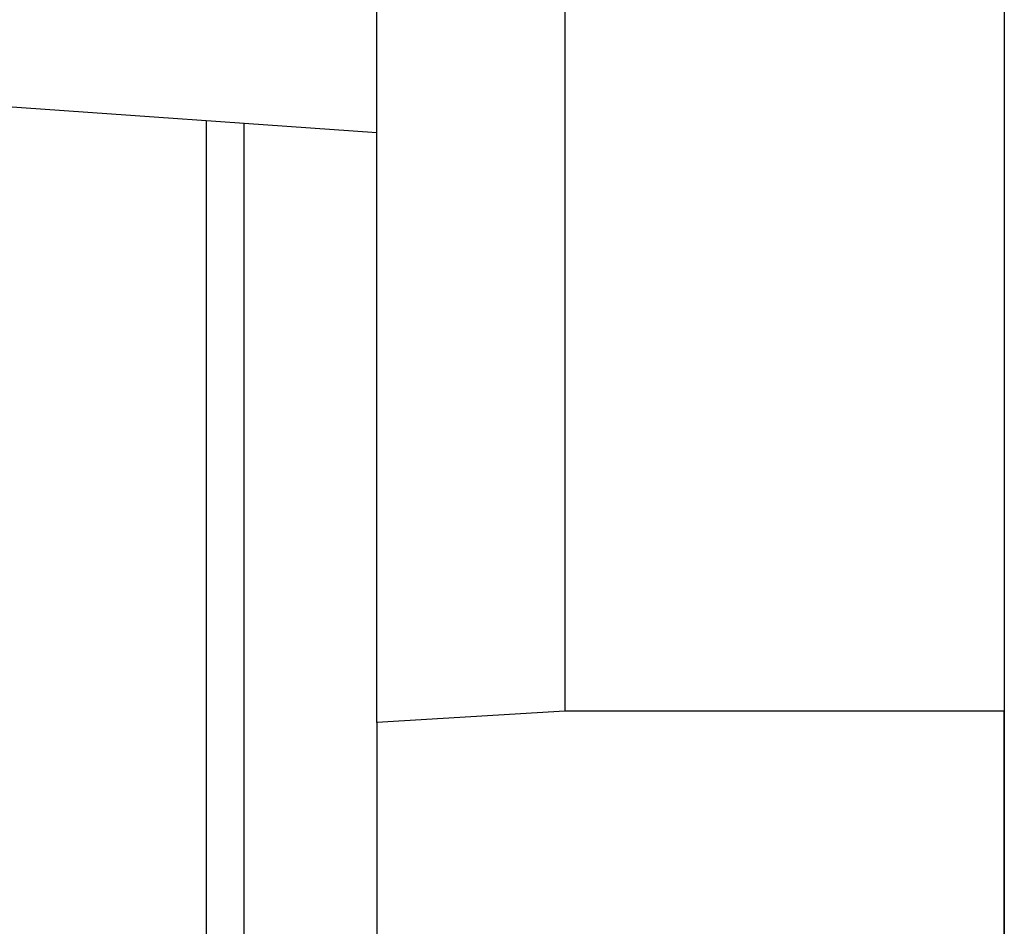
# Model space of a CAD drawing. Extents: x -37.2 to 25.8, y 26.7 to 75.6.
# Drawn here: x -2.2 to -1.4, y 44.6 to 45.3 of the extents above; entities that cross this region are included whole.
import ezdxf

# ---------------------------------------------------------------- set-up
doc = ezdxf.new("R2010")
doc.units = 0
doc.layers.get('0').update_dxf_attribs({"linetype": 'CONTINUOUS'})

msp = doc.modelspace()

# ---------------------------------------------------------------- linework, layer by layer
at = {"color": 0}
for points in [[(-1.4092, 47.0877), (-1.4092, 43.1977)], [(-1.4092, 47.0877), (-1.4092, 43.1977)], [(-1.4092, 47.0877), (-1.4092, 43.1977)], [(-1.4092, 47.0877), (-1.4092, 43.1977)], [(-1.4092, 47.0877), (-1.4092, 43.1977)], [(-1.4092, 47.0877), (-1.4092, 43.1977)], [(-1.4092, 47.0877), (-1.4092, 43.1977)], [(-1.4092, 47.0877), (-1.4092, 43.1977)], [(-1.4092, 47.0877), (-1.4092, 43.1977)], [(-1.4092, 47.0877), (-1.4092, 43.1977)], [(-1.4092, 47.0877), (-1.4092, 43.1977)], [(-1.4092, 47.0877), (-1.4092, 43.1977)], [(-1.4092, 47.0877), (-1.4092, 43.1977)], [(-1.4092, 47.0877), (-1.4092, 43.1977)], [(-1.4092, 47.0877), (-1.4092, 43.1977)], [(-1.4092, 47.0877), (-1.4092, 43.1977)], [(-1.4092, 47.0877), (-1.4092, 43.1977)], [(-1.4092, 47.0877), (-1.4092, 43.1977)], [(-1.4092, 47.0877), (-1.4092, 43.1977)], [(-1.4092, 47.0877), (-1.4092, 43.1977)], [(-1.4092, 47.0877), (-1.4092, 43.1977)], [(-1.9094, 45.2151), (-10.9972, 45.8506)], [(-1.9094, 45.2151), (-10.9972, 45.8506)], [(-1.9094, 45.2151), (-10.9972, 45.8506)], [(-1.9094, 45.2151), (-10.9972, 45.8506)], [(-1.9094, 45.2151), (-10.9972, 45.8506)], [(-1.9094, 45.2151), (-10.9972, 45.8506)], [(-1.9094, 45.2151), (-10.9972, 45.8506)], [(-1.9094, 45.2151), (-10.9972, 45.8506)], [(-1.9094, 45.2151), (-10.9972, 45.8506)], [(-1.9094, 45.2151), (-10.9972, 45.8506)], [(-1.9094, 45.2151), (-10.9972, 45.8506)], [(-1.9094, 45.2151), (-10.9972, 45.8506)], [(-1.9094, 45.2151), (-10.9972, 45.8506)], [(-1.9094, 45.2151), (-10.9972, 45.8506)], [(-1.9094, 45.2151), (-10.9972, 45.8506)], [(-1.9094, 45.2151), (-10.9972, 45.8506)], [(-1.9094, 45.2151), (-10.9972, 45.8506)], [(-1.9094, 45.2151), (-10.9972, 45.8506)], [(-1.9094, 45.2151), (-10.9972, 45.8506)], [(-1.9094, 45.2151), (-10.9972, 45.8506)], [(-1.9094, 45.2151), (-10.9972, 45.8506)], [(-1.7594, 45.752), (-1.7594, 44.7539)], [(-1.7594, 45.752), (-1.7594, 44.7539)], [(-1.7594, 45.752), (-1.7594, 44.7539)], [(-1.7594, 45.752), (-1.7594, 44.7539)], [(-1.7594, 45.752), (-1.7594, 44.7539)], [(-1.7594, 45.752), (-1.7594, 44.7539)], [(-1.7594, 45.752), (-1.7594, 44.7539)], [(-1.7594, 45.752), (-1.7594, 44.7539)], [(-1.7594, 45.752), (-1.7594, 44.7539)], [(-1.7594, 45.752), (-1.7594, 44.7539)], [(-1.7594, 45.752), (-1.7594, 44.7539)], [(-1.7594, 45.752), (-1.7594, 44.7539)], [(-1.7594, 45.752), (-1.7594, 44.7539)], [(-1.7594, 45.752), (-1.7594, 44.7539)], [(-1.7594, 45.752), (-1.7594, 44.7539)], [(-1.7594, 45.752), (-1.7594, 44.7539)], [(-1.7594, 45.752), (-1.7594, 44.7539)], [(-1.7594, 45.752), (-1.7594, 44.7539)], [(-1.7594, 45.752), (-1.7594, 44.7539)], [(-1.7594, 45.752), (-1.7594, 44.7539)], [(-1.7594, 45.752), (-1.7594, 44.7539)], [(-1.4094, 45.752), (-1.4094, 44.7539)], [(-1.4094, 45.752), (-1.4094, 44.7539)], [(-1.4094, 45.752), (-1.4094, 44.7539)], [(-1.4094, 45.752), (-1.4094, 44.7539)], [(-1.4094, 45.752), (-1.4094, 44.7539)], [(-1.4094, 45.752), (-1.4094, 44.7539)], [(-1.4094, 45.752), (-1.4094, 44.7539)], [(-1.4094, 45.752), (-1.4094, 44.7539)], [(-1.4094, 45.752), (-1.4094, 44.7539)], [(-1.4094, 45.752), (-1.4094, 44.7539)], [(-1.4094, 45.752), (-1.4094, 44.7539)], [(-1.4094, 45.752), (-1.4094, 44.7539)], [(-1.4094, 45.752), (-1.4094, 44.7539)], [(-1.4094, 45.752), (-1.4094, 44.7539)], [(-1.4094, 45.752), (-1.4094, 44.7539)], [(-1.4094, 45.752), (-1.4094, 44.7539)], [(-1.4094, 45.752), (-1.4094, 44.7539)], [(-1.4094, 45.752), (-1.4094, 44.7539)], [(-1.4094, 45.752), (-1.4094, 44.7539)], [(-1.4094, 45.752), (-1.4094, 44.7539)], [(-1.4094, 45.752), (-1.4094, 44.7539)], [(-1.9094, 44.7447), (-1.9094, 45.7429)], [(-1.9094, 44.7447), (-1.9094, 45.7429)], [(-1.9094, 44.7447), (-1.9094, 45.7429)], [(-1.9094, 44.7447), (-1.9094, 45.7429)], [(-1.9094, 44.7447), (-1.9094, 45.7429)], [(-1.9094, 44.7447), (-1.9094, 45.7429)], [(-1.9094, 44.7447), (-1.9094, 45.7429)], [(-1.9094, 44.7447), (-1.9094, 45.7429)], [(-1.9094, 44.7447), (-1.9094, 45.7429)], [(-1.9094, 44.7447), (-1.9094, 45.7429)], [(-1.9094, 44.7447), (-1.9094, 45.7429)], [(-1.9094, 44.7447), (-1.9094, 45.7429)], [(-1.9094, 44.7447), (-1.9094, 45.7429)], [(-1.9094, 44.7447), (-1.9094, 45.7429)], [(-1.9094, 44.7447), (-1.9094, 45.7429)], [(-1.9094, 44.7447), (-1.9094, 45.7429)], [(-1.9094, 44.7447), (-1.9094, 45.7429)], [(-1.9094, 44.7447), (-1.9094, 45.7429)], [(-1.9094, 44.7447), (-1.9094, 45.7429)], [(-1.9094, 44.7447), (-1.9094, 45.7429)], [(-1.9094, 44.7447), (-1.9094, 45.7429)], [(-2.0451, 45.2246), (-2.0451, 45.2246)], [(-2.0451, 41.2119), (-2.0451, 45.2246)], [(-2.0451, 41.2119), (-2.0451, 45.2246)], [(-2.0451, 41.2119), (-2.0451, 45.2246)], [(-2.0451, 41.2119), (-2.0451, 45.2246)], [(-2.0451, 41.2119), (-2.0451, 45.2246)], [(-2.0451, 41.2119), (-2.0451, 45.2246)], [(-2.0451, 41.2119), (-2.0451, 45.2246)], [(-2.0451, 41.2119), (-2.0451, 45.2246)], [(-2.0451, 41.2119), (-2.0451, 45.2246)], [(-2.0451, 41.2119), (-2.0451, 45.2246)], [(-2.0451, 41.2119), (-2.0451, 45.2246)], [(-2.0451, 41.2119), (-2.0451, 45.2246)], [(-2.0451, 41.2119), (-2.0451, 45.2246)], [(-2.0451, 41.2119), (-2.0451, 45.2246)], [(-2.0451, 41.2119), (-2.0451, 45.2246)], [(-2.0451, 41.2119), (-2.0451, 45.2246)], [(-2.0451, 41.2119), (-2.0451, 45.2246)], [(-2.0451, 41.2119), (-2.0451, 45.2246)], [(-2.0451, 41.2119), (-2.0451, 45.2246)], [(-2.0451, 41.2119), (-2.0451, 45.2246)], [(-2.0451, 41.2119), (-2.0451, 45.2246)], [(-2.0151, 45.2225), (-2.0151, 45.2225)], [(-2.0151, 41.2137), (-2.0151, 45.2225)], [(-2.0151, 41.2137), (-2.0151, 45.2225)], [(-2.0151, 41.2137), (-2.0151, 45.2225)], [(-2.0151, 41.2137), (-2.0151, 45.2225)], [(-2.0151, 41.2137), (-2.0151, 45.2225)], [(-2.0151, 41.2137), (-2.0151, 45.2225)], [(-2.0151, 41.2137), (-2.0151, 45.2225)], [(-2.0151, 41.2137), (-2.0151, 45.2225)], [(-2.0151, 41.2137), (-2.0151, 45.2225)], [(-2.0151, 41.2137), (-2.0151, 45.2225)], [(-2.0151, 41.2137), (-2.0151, 45.2225)], [(-2.0151, 41.2137), (-2.0151, 45.2225)], [(-2.0151, 41.2137), (-2.0151, 45.2225)], [(-2.0151, 41.2137), (-2.0151, 45.2225)], [(-2.0151, 41.2137), (-2.0151, 45.2225)], [(-2.0151, 41.2137), (-2.0151, 45.2225)], [(-2.0151, 41.2137), (-2.0151, 45.2225)], [(-2.0151, 41.2137), (-2.0151, 45.2225)], [(-2.0151, 41.2137), (-2.0151, 45.2225)], [(-2.0151, 41.2137), (-2.0151, 45.2225)], [(-2.0151, 41.2137), (-2.0151, 45.2225)], [(-1.9094, 45.2151), (-1.9094, 45.2151)], [(-1.7594, 44.7539), (-1.9094, 44.7447)], [(-1.7594, 44.7539), (-1.9094, 44.7447)], [(-1.7594, 44.7539), (-1.9094, 44.7447)], [(-1.7594, 44.7539), (-1.9094, 44.7447)], [(-1.7594, 44.7539), (-1.9094, 44.7447)], [(-1.7594, 44.7539), (-1.9094, 44.7447)], [(-1.7594, 44.7539), (-1.9094, 44.7447)], [(-1.7594, 44.7539), (-1.9094, 44.7447)], [(-1.7594, 44.7539), (-1.9094, 44.7447)], [(-1.7594, 44.7539), (-1.9094, 44.7447)], [(-1.7594, 44.7539), (-1.9094, 44.7447)], [(-1.7594, 44.7539), (-1.9094, 44.7447)], [(-1.7594, 44.7539), (-1.9094, 44.7447)], [(-1.7594, 44.7539), (-1.9094, 44.7447)], [(-1.7594, 44.7539), (-1.9094, 44.7447)], [(-1.7594, 44.7539), (-1.9094, 44.7447)], [(-1.7594, 44.7539), (-1.9094, 44.7447)], [(-1.7594, 44.7539), (-1.9094, 44.7447)], [(-1.7594, 44.7539), (-1.9094, 44.7447)], [(-1.7594, 44.7539), (-1.9094, 44.7447)], [(-1.7594, 44.7539), (-1.9094, 44.7447)], [(-1.7594, 44.7539), (-1.7594, 44.7539)], [(-1.4094, 44.7539), (-1.7594, 44.7539)], [(-1.4094, 44.7539), (-1.7594, 44.7539)], [(-1.4094, 44.7539), (-1.7594, 44.7539)], [(-1.4094, 44.7539), (-1.7594, 44.7539)], [(-1.4094, 44.7539), (-1.7594, 44.7539)], [(-1.4094, 44.7539), (-1.7594, 44.7539)], [(-1.4094, 44.7539), (-1.7594, 44.7539)], [(-1.4094, 44.7539), (-1.7594, 44.7539)], [(-1.4094, 44.7539), (-1.7594, 44.7539)], [(-1.4094, 44.7539), (-1.7594, 44.7539)], [(-1.4094, 44.7539), (-1.7594, 44.7539)], [(-1.4094, 44.7539), (-1.7594, 44.7539)], [(-1.4094, 44.7539), (-1.7594, 44.7539)], [(-1.4094, 44.7539), (-1.7594, 44.7539)], [(-1.4094, 44.7539), (-1.7594, 44.7539)], [(-1.4094, 44.7539), (-1.7594, 44.7539)], [(-1.4094, 44.7539), (-1.7594, 44.7539)], [(-1.4094, 44.7539), (-1.7594, 44.7539)], [(-1.4094, 44.7539), (-1.7594, 44.7539)], [(-1.4094, 44.7539), (-1.7594, 44.7539)], [(-1.4094, 44.7539), (-1.7594, 44.7539)], [(-1.7594, 44.7539), (-1.7594, 44.7539)], [(-1.7594, 44.7539), (-1.7594, 44.7539)], [(-1.4094, 44.7539), (-1.4094, 44.7539)], [(-1.4094, 44.6696), (-1.4094, 44.7539)], [(-1.4094, 44.6696), (-1.4094, 44.7539)], [(-1.4094, 44.6696), (-1.4094, 44.7539)], [(-1.4094, 44.6696), (-1.4094, 44.7539)], [(-1.4094, 44.6696), (-1.4094, 44.7539)], [(-1.4094, 44.6696), (-1.4094, 44.7539)], [(-1.4094, 44.6696), (-1.4094, 44.7539)], [(-1.4094, 44.6696), (-1.4094, 44.7539)], [(-1.4094, 44.6696), (-1.4094, 44.7539)], [(-1.4094, 44.6696), (-1.4094, 44.7539)], [(-1.4094, 44.6696), (-1.4094, 44.7539)], [(-1.4094, 44.6696), (-1.4094, 44.7539)], [(-1.4094, 44.6696), (-1.4094, 44.7539)], [(-1.4094, 44.6696), (-1.4094, 44.7539)], [(-1.4094, 44.6696), (-1.4094, 44.7539)], [(-1.4094, 44.6696), (-1.4094, 44.7539)], [(-1.4094, 44.6696), (-1.4094, 44.7539)], [(-1.4094, 44.6696), (-1.4094, 44.7539)], [(-1.4094, 44.6696), (-1.4094, 44.7539)], [(-1.4094, 44.6696), (-1.4094, 44.7539)], [(-1.4094, 44.6696), (-1.4094, 44.7539)], [(-1.4094, 44.7539), (-1.4094, 44.7539)], [(-1.4094, 44.7539), (-1.4094, 44.7539)], [(-1.9094, 44.7447), (-1.9094, 44.7447)], [(-1.9094, 44.7447), (-1.9094, 44.7447)], [(-1.9094, 44.7447), (-1.9094, 44.1061)], [(-1.9094, 44.7447), (-1.9094, 44.1061)], [(-1.9094, 44.7447), (-1.9094, 44.1061)], [(-1.9094, 44.7447), (-1.9094, 44.1061)], [(-1.9094, 44.7447), (-1.9094, 44.1061)], [(-1.9094, 44.7447), (-1.9094, 44.1061)], [(-1.9094, 44.7447), (-1.9094, 44.1061)], [(-1.9094, 44.7447), (-1.9094, 44.1061)], [(-1.9094, 44.7447), (-1.9094, 44.1061)], [(-1.9094, 44.7447), (-1.9094, 44.1061)], [(-1.9094, 44.7447), (-1.9094, 44.1061)], [(-1.9094, 44.7447), (-1.9094, 44.1061)], [(-1.9094, 44.7447), (-1.9094, 44.1061)], [(-1.9094, 44.7447), (-1.9094, 44.1061)], [(-1.9094, 44.7447), (-1.9094, 44.1061)], [(-1.9094, 44.7447), (-1.9094, 44.1061)], [(-1.9094, 44.7447), (-1.9094, 44.1061)], [(-1.9094, 44.7447), (-1.9094, 44.1061)], [(-1.9094, 44.7447), (-1.9094, 44.1061)], [(-1.9094, 44.7447), (-1.9094, 44.1061)], [(-1.9094, 44.7447), (-1.9094, 44.1061)], [(-1.9094, 44.7447), (-1.9094, 44.7447)], [(-1.4094, 44.6696), (-1.4094, 44.6696)], [(-1.4094, 44.6696), (-1.4094, 44.6696), (-1.4094, 44.6696), (-1.4094, 44.6696), (-1.4094, 44.6696), (-1.4094, 44.6696), (-1.4094, 44.6696), (-1.4094, 44.6696), (-1.4094, 44.6696), (-1.4094, 44.6696), (-1.4094, 44.6696), (-1.4094, 44.6696), (-1.4094, 44.6696), (-1.4094, 44.6696), (-1.4094, 44.6696), (-1.4094, 44.6696), (-1.4094, 44.6696), (-1.4094, 44.6696), (-1.4094, 44.6696), (-1.4094, 44.6696), (-1.4094, 44.6696), (-1.4094, 44.6696), (-1.4094, 44.6696), (-1.4094, 44.6696), (-1.4094, 44.6696), (-1.4094, 44.6696), (-1.4094, 44.6696), (-1.4094, 44.6696), (-1.4094, 44.6696), (-1.4094, 44.6696), (-1.4094, 44.6696), (-1.4094, 44.6696), (-1.4094, 44.6696), (-1.4094, 44.6696), (-1.4094, 44.6696), (-1.4094, 44.6696), (-1.4094, 44.6696), (-1.4094, 44.6696), (-1.4094, 44.6696), (-1.4094, 44.6696), (-1.4094, 44.6696), (-1.4094, 44.6696), (-1.4094, 44.6696), (-1.4094, 44.6696), (-1.4094, 44.6696), (-1.4094, 44.6696), (-1.4094, 44.6696), (-1.4094, 44.6696), (-1.4094, 44.6696), (-1.4094, 44.6696), (-1.4094, 44.6696), (-1.4094, 44.6696), (-1.4094, 44.6696), (-1.4094, 44.6696), (-1.4094, 44.6696), (-1.4094, 44.6696), (-1.4094, 44.6696), (-1.4094, 44.6696), (-1.4094, 44.6696), (-1.4094, 44.6696), (-1.4094, 44.6696), (-1.4094, 44.6696), (-1.4094, 44.6696), (-1.4094, 44.6696), (-1.4094, 44.6696), (-1.4094, 44.6696), (-1.4094, 44.6696), (-1.4094, 44.6696), (-1.4094, 44.6696), (-1.4094, 44.6696), (-1.4094, 44.6696), (-1.4093, 44.6696), (-1.4093, 44.6696), (-1.4093, 44.6696), (-1.4093, 44.6696), (-1.4093, 44.6696), (-1.4093, 44.6696), (-1.4093, 44.6696), (-1.4093, 44.6696), (-1.4093, 44.6696), (-1.4093, 44.6696), (-1.4093, 44.6696), (-1.4093, 44.6696), (-1.4093, 44.6696), (-1.4093, 44.6696), (-1.4093, 44.6696), (-1.4093, 44.6696), (-1.4093, 44.6696), (-1.4093, 44.6696), (-1.4093, 44.6696), (-1.4093, 44.6696), (-1.4093, 44.6696), (-1.4093, 44.6696), (-1.4093, 44.6696), (-1.4093, 44.6696), (-1.4093, 44.6696), (-1.4093, 44.6696), (-1.4093, 44.6696), (-1.4093, 44.6696), (-1.4093, 44.6696), (-1.4093, 44.6696), (-1.4093, 44.6696), (-1.4093, 44.6696), (-1.4093, 44.6696), (-1.4093, 44.6696), (-1.4093, 44.6696), (-1.4093, 44.6696), (-1.4093, 44.6696), (-1.4093, 44.6696), (-1.4093, 44.6696), (-1.4093, 44.6696), (-1.4093, 44.6696), (-1.4093, 44.6696), (-1.4093, 44.6696), (-1.4093, 44.6696), (-1.4093, 44.6696), (-1.4093, 44.6696), (-1.4093, 44.6696), (-1.4093, 44.6696), (-1.4093, 44.6696), (-1.4093, 44.6696), (-1.4093, 44.6696), (-1.4093, 44.6696), (-1.4093, 44.6696), (-1.4093, 44.6696), (-1.4093, 44.6696), (-1.4093, 44.6696), (-1.4093, 44.6696), (-1.4093, 44.6696), (-1.4093, 44.6696), (-1.4093, 44.6696), (-1.4093, 44.6696), (-1.4093, 44.6696), (-1.4093, 44.6696), (-1.4093, 44.6696), (-1.4093, 44.6696), (-1.4093, 44.6696), (-1.4093, 44.6696), (-1.4093, 44.6696), (-1.4093, 44.6696), (-1.4093, 44.6696), (-1.4093, 44.6696), (-1.4093, 44.6696), (-1.4093, 44.6696), (-1.4093, 44.6696), (-1.4093, 44.6696), (-1.4093, 44.6696), (-1.4093, 44.6696), (-1.4093, 44.6696), (-1.4093, 44.6696), (-1.4093, 44.6696), (-1.4093, 44.6696), (-1.4093, 44.6696), (-1.4093, 44.6696), (-1.4093, 44.6696), (-1.4093, 44.6696), (-1.4093, 44.6696), (-1.4093, 44.6696), (-1.4093, 44.6696), (-1.4093, 44.6696), (-1.4093, 44.6696), (-1.4093, 44.6696), (-1.4093, 44.6696), (-1.4093, 44.6696), (-1.4093, 44.6696), (-1.4093, 44.6696), (-1.4093, 44.6696), (-1.4093, 44.6696), (-1.4093, 44.6696), (-1.4093, 44.6696), (-1.4093, 44.6696), (-1.4093, 44.6696), (-1.4093, 44.6696), (-1.4093, 44.6696), (-1.4093, 44.6696), (-1.4093, 44.6696), (-1.4093, 44.6696), (-1.4093, 44.6696), (-1.4093, 44.6696), (-1.4093, 44.6696), (-1.4093, 44.6696), (-1.4093, 44.6696), (-1.4093, 44.6696), (-1.4093, 44.6696), (-1.4093, 44.6696), (-1.4093, 44.6696), (-1.4093, 44.6696), (-1.4093, 44.6696), (-1.4093, 44.6696), (-1.4093, 44.6696), (-1.4093, 44.6696), (-1.4093, 44.6696), (-1.4093, 44.6696), (-1.4093, 44.6696), (-1.4093, 44.6696), (-1.4093, 44.6696), (-1.4093, 44.6696), (-1.4093, 44.6696), (-1.4093, 44.6696), (-1.4093, 44.6696), (-1.4093, 44.6696), (-1.4093, 44.6696), (-1.4093, 44.6696), (-1.4093, 44.6696), (-1.4093, 44.6696), (-1.4093, 44.6696), (-1.4093, 44.6696), (-1.4093, 44.6696), (-1.4093, 44.6696), (-1.4093, 44.6696), (-1.4093, 44.6696), (-1.4093, 44.6696), (-1.4093, 44.6696), (-1.4093, 44.6696), (-1.4093, 44.6696), (-1.4093, 44.6696), (-1.4093, 44.6696), (-1.4093, 44.6696), (-1.4093, 44.6696), (-1.4093, 44.6696), (-1.4093, 44.6696), (-1.4093, 44.6696), (-1.4093, 44.6696), (-1.4093, 44.6696), (-1.4093, 44.6696), (-1.4093, 44.6696), (-1.4093, 44.6696), (-1.4093, 44.6696), (-1.4093, 44.6696), (-1.4093, 44.6696), (-1.4093, 44.6696), (-1.4093, 44.6696), (-1.4093, 44.6696), (-1.4093, 44.6696), (-1.4093, 44.6696), (-1.4093, 44.6696), (-1.4093, 44.6696), (-1.4093, 44.6696), (-1.4093, 44.6696), (-1.4093, 44.6696), (-1.4093, 44.6696), (-1.4093, 44.6696), (-1.4093, 44.6696), (-1.4093, 44.6696), (-1.4093, 44.6696), (-1.4093, 44.6696), (-1.4093, 44.6696), (-1.4093, 44.6696), (-1.4093, 44.6696), (-1.4093, 44.6696), (-1.4093, 44.6696), (-1.4093, 44.6696), (-1.4093, 44.6696), (-1.4093, 44.6696), (-1.4093, 44.6696), (-1.4093, 44.6696), (-1.4093, 44.6696), (-1.4093, 44.6696), (-1.4093, 44.6696), (-1.4093, 44.6696), (-1.4093, 44.6696), (-1.4093, 44.6696), (-1.4093, 44.6696), (-1.4093, 44.6696), (-1.4093, 44.6696), (-1.4093, 44.6696), (-1.4093, 44.6696), (-1.4093, 44.6696), (-1.4093, 44.6696), (-1.4093, 44.6696), (-1.4093, 44.6696), (-1.4093, 44.6696), (-1.4093, 44.6696), (-1.4093, 44.6696), (-1.4093, 44.6696), (-1.4093, 44.6696), (-1.4093, 44.6696), (-1.4093, 44.6696), (-1.4093, 44.6696), (-1.4093, 44.6696), (-1.4093, 44.6696), (-1.4093, 44.6696), (-1.4093, 44.6696), (-1.4093, 44.6696), (-1.4093, 44.6696), (-1.4093, 44.6696), (-1.4093, 44.6696), (-1.4093, 44.6696), (-1.4093, 44.6696), (-1.4093, 44.6696), (-1.4093, 44.6696), (-1.4093, 44.6696), (-1.4092, 44.6696), (-1.4092, 44.6696), (-1.4092, 44.6696), (-1.4092, 44.6696), (-1.4092, 44.6696), (-1.4092, 44.6696), (-1.4092, 44.6696), (-1.4092, 44.6696), (-1.4092, 44.6696), (-1.4092, 44.6696), (-1.4092, 44.6696), (-1.4092, 44.6696), (-1.4092, 44.6696), (-1.4092, 44.6696), (-1.4092, 44.6696), (-1.4092, 44.6696), (-1.4092, 44.6696), (-1.4092, 44.6696), (-1.4092, 44.6696), (-1.4092, 44.6696), (-1.4092, 44.6696), (-1.4092, 44.6696), (-1.4092, 44.6696), (-1.4092, 44.6696), (-1.4092, 44.6696), (-1.4092, 44.6696), (-1.4092, 44.6696), (-1.4092, 44.6696), (-1.4092, 44.6696), (-1.4092, 44.6696), (-1.4092, 44.6696), (-1.4092, 44.6696), (-1.4092, 44.6696), (-1.4092, 44.6696), (-1.4092, 44.6696), (-1.4092, 44.6696), (-1.4092, 44.6696), (-1.4092, 44.6696), (-1.4092, 44.6696), (-1.4092, 44.6696), (-1.4092, 44.6696), (-1.4092, 44.6696), (-1.4092, 44.6696), (-1.4092, 44.6696), (-1.4092, 44.6696), (-1.4092, 44.6696), (-1.4092, 44.6696), (-1.4092, 44.6696), (-1.4092, 44.6696), (-1.4092, 44.6696), (-1.4092, 44.6696), (-1.4092, 44.6696), (-1.4092, 44.6696), (-1.4092, 44.6696), (-1.4092, 44.6696), (-1.4092, 44.6696), (-1.4092, 44.6696), (-1.4092, 44.6696), (-1.4092, 44.6696), (-1.4092, 44.6696), (-1.4092, 44.6696), (-1.4092, 44.6696), (-1.4092, 44.6696), (-1.4092, 44.6696), (-1.4092, 44.6696), (-1.4092, 44.6696), (-1.4092, 44.6696), (-1.4092, 44.6696), (-1.4092, 44.6696), (-1.4092, 44.6696), (-1.4092, 44.6696), (-1.4092, 44.6696), (-1.4092, 44.6696), (-1.4092, 44.6696), (-1.4092, 44.6696), (-1.4092, 44.6696), (-1.4092, 44.6696), (-1.4092, 44.6696), (-1.4092, 44.6696), (-1.4092, 44.6696), (-1.4092, 44.6696), (-1.4092, 44.6696), (-1.4092, 44.6696), (-1.4092, 44.6696), (-1.4092, 44.6696), (-1.4092, 44.6696), (-1.4092, 44.6696), (-1.4092, 44.6696), (-1.4092, 44.6696), (-1.4092, 44.6696), (-1.4092, 44.6696), (-1.4092, 44.6696), (-1.4092, 44.6696), (-1.4092, 44.6696), (-1.4092, 44.6696), (-1.4092, 44.6696), (-1.4092, 44.6696), (-1.4092, 44.6696), (-1.4092, 44.6696), (-1.4092, 44.6696), (-1.4092, 44.6696), (-1.4092, 44.6696), (-1.4092, 44.6696), (-1.4092, 44.6696), (-1.4092, 44.6696), (-1.4092, 44.6696), (-1.4092, 44.6696), (-1.4092, 44.6696), (-1.4092, 44.6696), (-1.4092, 44.6696), (-1.4092, 44.6696), (-1.4092, 44.6696), (-1.4092, 44.6696), (-1.4092, 44.6696), (-1.4092, 44.6696), (-1.4092, 44.6696), (-1.4092, 44.6696), (-1.4092, 44.6696), (-1.4092, 44.6696), (-1.4092, 44.6696), (-1.4092, 44.6696), (-1.4092, 44.6696), (-1.4092, 44.6696), (-1.4092, 44.6696), (-1.4092, 44.6696), (-1.4092, 44.6696), (-1.4092, 44.6696), (-1.4092, 44.6696), (-1.4092, 44.6696), (-1.4092, 44.6696), (-1.4092, 44.6696), (-1.4092, 44.6696), (-1.4092, 44.6696), (-1.4092, 44.6696), (-1.4092, 44.6696), (-1.4092, 44.6696), (-1.4092, 44.6696), (-1.4092, 44.6696), (-1.4092, 44.6696), (-1.4092, 44.6696), (-1.4092, 44.6696), (-1.4092, 44.6696), (-1.4092, 44.6696), (-1.4092, 44.6696), (-1.4092, 44.6696), (-1.4092, 44.6696), (-1.4092, 44.6696), (-1.4092, 44.6696), (-1.4092, 44.6696), (-1.4092, 44.6696), (-1.4092, 44.6696), (-1.4092, 44.6696), (-1.4092, 44.6696), (-1.4092, 44.6696), (-1.4092, 44.6696), (-1.4092, 44.6696), (-1.4092, 44.6696), (-1.4092, 44.6696), (-1.4092, 44.6696), (-1.4092, 44.6696), (-1.4092, 44.6696), (-1.4092, 44.6696), (-1.4092, 44.6696), (-1.4092, 44.6696), (-1.4092, 44.6696), (-1.4092, 44.6696), (-1.4092, 44.6696), (-1.4092, 44.6696), (-1.4092, 44.6696)], [(-1.4094, 44.6696), (-1.4094, 44.6696)], [(-1.4094, 44.619), (-1.4094, 44.6696)], [(-1.4094, 44.619), (-1.4094, 44.6696)], [(-1.4094, 44.619), (-1.4094, 44.6696)], [(-1.4094, 44.619), (-1.4094, 44.6696)], [(-1.4094, 44.619), (-1.4094, 44.6696)], [(-1.4094, 44.619), (-1.4094, 44.6696)], [(-1.4094, 44.619), (-1.4094, 44.6696)], [(-1.4094, 44.619), (-1.4094, 44.6696)], [(-1.4094, 44.619), (-1.4094, 44.6696)], [(-1.4094, 44.619), (-1.4094, 44.6696)], [(-1.4094, 44.619), (-1.4094, 44.6696)], [(-1.4094, 44.619), (-1.4094, 44.6696)], [(-1.4094, 44.619), (-1.4094, 44.6696)], [(-1.4094, 44.619), (-1.4094, 44.6696)], [(-1.4094, 44.619), (-1.4094, 44.6696)], [(-1.4094, 44.619), (-1.4094, 44.6696)], [(-1.4094, 44.619), (-1.4094, 44.6696)], [(-1.4094, 44.619), (-1.4094, 44.6696)], [(-1.4094, 44.619), (-1.4094, 44.6696)], [(-1.4094, 44.619), (-1.4094, 44.6696)], [(-1.4094, 44.619), (-1.4094, 44.6696)], [(-1.4094, 44.619), (-1.4094, 44.619)], [(-1.4094, 44.5677), (-1.4094, 44.619)], [(-1.4094, 44.5677), (-1.4094, 44.619)], [(-1.4094, 44.5677), (-1.4094, 44.619)], [(-1.4094, 44.5677), (-1.4094, 44.619)], [(-1.4094, 44.5677), (-1.4094, 44.619)], [(-1.4094, 44.5677), (-1.4094, 44.619)], [(-1.4094, 44.5677), (-1.4094, 44.619)], [(-1.4094, 44.5677), (-1.4094, 44.619)], [(-1.4094, 44.5677), (-1.4094, 44.619)], [(-1.4094, 44.5677), (-1.4094, 44.619)], [(-1.4094, 44.5677), (-1.4094, 44.619)], [(-1.4094, 44.5677), (-1.4094, 44.619)], [(-1.4094, 44.5677), (-1.4094, 44.619)], [(-1.4094, 44.5677), (-1.4094, 44.619)], [(-1.4094, 44.5677), (-1.4094, 44.619)], [(-1.4094, 44.5677), (-1.4094, 44.619)], [(-1.4094, 44.5677), (-1.4094, 44.619)], [(-1.4094, 44.5677), (-1.4094, 44.619)], [(-1.4094, 44.5677), (-1.4094, 44.619)], [(-1.4094, 44.5677), (-1.4094, 44.619)], [(-1.4094, 44.5677), (-1.4094, 44.619)], [(-1.4092, 44.619), (-1.4092, 44.619), (-1.4092, 44.619), (-1.4092, 44.619), (-1.4092, 44.619), (-1.4092, 44.619), (-1.4092, 44.619), (-1.4092, 44.619), (-1.4092, 44.619), (-1.4092, 44.619), (-1.4092, 44.619), (-1.4092, 44.619), (-1.4092, 44.619), (-1.4092, 44.619), (-1.4092, 44.619), (-1.4092, 44.619), (-1.4092, 44.619), (-1.4092, 44.619), (-1.4092, 44.619), (-1.4092, 44.619), (-1.4092, 44.619), (-1.4092, 44.619), (-1.4092, 44.619), (-1.4092, 44.619), (-1.4092, 44.619), (-1.4092, 44.619), (-1.4092, 44.619), (-1.4092, 44.619), (-1.4092, 44.619), (-1.4092, 44.619), (-1.4092, 44.619), (-1.4092, 44.619), (-1.4092, 44.619), (-1.4092, 44.619), (-1.4092, 44.619), (-1.4092, 44.619), (-1.4092, 44.619), (-1.4092, 44.619), (-1.4092, 44.619), (-1.4092, 44.619), (-1.4092, 44.619), (-1.4092, 44.619), (-1.4092, 44.619), (-1.4092, 44.619), (-1.4092, 44.619), (-1.4092, 44.619), (-1.4092, 44.619), (-1.4092, 44.619), (-1.4092, 44.619), (-1.4092, 44.619), (-1.4092, 44.619), (-1.4092, 44.619), (-1.4092, 44.619), (-1.4092, 44.619), (-1.4092, 44.619), (-1.4092, 44.619), (-1.4092, 44.619), (-1.4092, 44.619), (-1.4092, 44.619), (-1.4092, 44.619), (-1.4092, 44.619), (-1.4092, 44.619), (-1.4092, 44.619), (-1.4092, 44.619), (-1.4092, 44.619), (-1.4092, 44.619), (-1.4092, 44.619), (-1.4092, 44.619), (-1.4092, 44.619), (-1.4092, 44.619), (-1.4092, 44.619), (-1.4092, 44.619), (-1.4092, 44.619), (-1.4092, 44.619), (-1.4092, 44.619), (-1.4092, 44.619), (-1.4092, 44.619), (-1.4092, 44.619), (-1.4092, 44.619), (-1.4092, 44.619), (-1.4092, 44.619), (-1.4092, 44.619), (-1.4092, 44.619), (-1.4092, 44.619), (-1.4092, 44.619), (-1.4092, 44.619), (-1.4092, 44.619), (-1.4092, 44.619), (-1.4092, 44.619), (-1.4092, 44.619), (-1.4092, 44.619), (-1.4092, 44.619), (-1.4092, 44.619), (-1.4092, 44.619), (-1.4092, 44.619), (-1.4092, 44.619), (-1.4092, 44.619), (-1.4092, 44.619), (-1.4092, 44.619), (-1.4092, 44.619), (-1.4092, 44.619), (-1.4092, 44.619), (-1.4092, 44.619), (-1.4092, 44.619), (-1.4092, 44.619), (-1.4092, 44.619), (-1.4092, 44.619), (-1.4092, 44.619), (-1.4092, 44.619), (-1.4092, 44.619), (-1.4092, 44.619), (-1.4092, 44.619), (-1.4092, 44.619), (-1.4092, 44.619), (-1.4092, 44.619), (-1.4092, 44.619), (-1.4092, 44.619), (-1.4092, 44.619), (-1.4092, 44.619), (-1.4092, 44.619), (-1.4092, 44.619), (-1.4092, 44.619), (-1.4092, 44.619), (-1.4092, 44.619), (-1.4092, 44.619), (-1.4092, 44.619), (-1.4092, 44.619), (-1.4092, 44.619), (-1.4092, 44.619), (-1.4092, 44.619), (-1.4092, 44.619), (-1.4092, 44.619), (-1.4092, 44.619), (-1.4092, 44.619), (-1.4092, 44.619), (-1.4092, 44.619), (-1.4092, 44.619), (-1.4092, 44.619), (-1.4092, 44.619), (-1.4092, 44.619), (-1.4092, 44.619), (-1.4092, 44.619), (-1.4092, 44.619), (-1.4092, 44.619), (-1.4092, 44.619), (-1.4092, 44.619), (-1.4092, 44.619), (-1.4092, 44.619), (-1.4092, 44.619), (-1.4092, 44.619), (-1.4092, 44.619), (-1.4092, 44.619), (-1.4092, 44.619), (-1.4092, 44.619), (-1.4092, 44.619), (-1.4092, 44.619), (-1.4092, 44.619), (-1.4092, 44.619), (-1.4092, 44.619), (-1.4092, 44.619), (-1.4092, 44.619), (-1.4092, 44.619), (-1.4092, 44.619), (-1.4092, 44.619), (-1.4092, 44.619), (-1.4092, 44.619), (-1.4092, 44.619), (-1.4092, 44.619), (-1.4092, 44.619), (-1.4092, 44.619), (-1.4092, 44.619), (-1.4092, 44.619), (-1.4092, 44.619), (-1.4092, 44.619), (-1.4092, 44.619), (-1.4092, 44.619), (-1.4092, 44.619), (-1.4092, 44.619), (-1.4092, 44.619), (-1.4092, 44.619), (-1.4092, 44.619), (-1.4092, 44.619), (-1.4092, 44.619), (-1.4092, 44.619), (-1.4092, 44.619), (-1.4092, 44.619), (-1.4092, 44.619), (-1.4092, 44.619), (-1.4093, 44.619), (-1.4093, 44.619), (-1.4093, 44.619), (-1.4093, 44.619), (-1.4093, 44.619), (-1.4093, 44.619), (-1.4093, 44.619), (-1.4093, 44.619), (-1.4093, 44.619), (-1.4093, 44.619), (-1.4093, 44.619), (-1.4093, 44.619), (-1.4093, 44.619), (-1.4093, 44.619), (-1.4093, 44.619), (-1.4093, 44.619), (-1.4093, 44.619), (-1.4093, 44.619), (-1.4093, 44.619), (-1.4093, 44.619), (-1.4093, 44.619), (-1.4093, 44.619), (-1.4093, 44.619), (-1.4093, 44.619), (-1.4093, 44.619), (-1.4093, 44.619), (-1.4093, 44.619), (-1.4093, 44.619), (-1.4093, 44.619), (-1.4093, 44.619), (-1.4093, 44.619), (-1.4093, 44.619), (-1.4093, 44.619), (-1.4093, 44.619), (-1.4093, 44.619), (-1.4093, 44.619), (-1.4093, 44.619), (-1.4093, 44.619), (-1.4093, 44.619), (-1.4093, 44.619), (-1.4093, 44.619), (-1.4093, 44.619), (-1.4093, 44.619), (-1.4093, 44.619), (-1.4093, 44.619), (-1.4093, 44.619), (-1.4093, 44.619), (-1.4093, 44.619), (-1.4093, 44.619), (-1.4093, 44.619), (-1.4093, 44.619), (-1.4093, 44.619), (-1.4093, 44.619), (-1.4093, 44.619), (-1.4093, 44.619), (-1.4093, 44.619), (-1.4093, 44.619), (-1.4093, 44.619), (-1.4093, 44.619), (-1.4093, 44.619), (-1.4093, 44.619), (-1.4093, 44.619), (-1.4093, 44.619), (-1.4093, 44.619), (-1.4093, 44.619), (-1.4093, 44.619), (-1.4093, 44.619), (-1.4093, 44.619), (-1.4093, 44.619), (-1.4093, 44.619), (-1.4093, 44.619), (-1.4093, 44.619), (-1.4093, 44.619), (-1.4093, 44.619), (-1.4093, 44.619), (-1.4093, 44.619), (-1.4093, 44.619), (-1.4093, 44.619), (-1.4093, 44.619), (-1.4093, 44.619), (-1.4093, 44.619), (-1.4093, 44.619), (-1.4093, 44.619), (-1.4093, 44.619), (-1.4093, 44.619), (-1.4093, 44.619), (-1.4093, 44.619), (-1.4093, 44.619), (-1.4093, 44.619), (-1.4093, 44.619), (-1.4093, 44.619), (-1.4093, 44.619), (-1.4093, 44.619), (-1.4093, 44.619), (-1.4093, 44.619), (-1.4093, 44.619), (-1.4093, 44.619), (-1.4093, 44.619), (-1.4093, 44.619), (-1.4093, 44.619), (-1.4093, 44.619), (-1.4093, 44.619), (-1.4093, 44.619), (-1.4093, 44.619), (-1.4093, 44.619), (-1.4093, 44.619), (-1.4093, 44.619), (-1.4093, 44.619), (-1.4093, 44.619), (-1.4093, 44.619), (-1.4093, 44.619), (-1.4093, 44.619), (-1.4093, 44.619), (-1.4093, 44.619), (-1.4093, 44.619), (-1.4093, 44.619), (-1.4093, 44.619), (-1.4093, 44.619), (-1.4093, 44.619), (-1.4093, 44.619), (-1.4093, 44.619), (-1.4093, 44.619), (-1.4093, 44.619), (-1.4093, 44.619), (-1.4093, 44.619), (-1.4093, 44.619), (-1.4093, 44.619), (-1.4093, 44.619), (-1.4093, 44.619), (-1.4093, 44.619), (-1.4093, 44.619), (-1.4093, 44.619), (-1.4093, 44.619), (-1.4093, 44.619), (-1.4093, 44.619), (-1.4093, 44.619), (-1.4093, 44.619), (-1.4093, 44.619), (-1.4093, 44.619), (-1.4093, 44.619), (-1.4093, 44.619), (-1.4093, 44.619), (-1.4093, 44.619), (-1.4093, 44.619), (-1.4093, 44.619), (-1.4093, 44.619), (-1.4093, 44.619), (-1.4093, 44.619), (-1.4093, 44.619), (-1.4093, 44.619), (-1.4093, 44.619), (-1.4093, 44.619), (-1.4093, 44.619), (-1.4093, 44.619), (-1.4093, 44.619), (-1.4093, 44.619), (-1.4093, 44.619), (-1.4093, 44.619), (-1.4093, 44.619), (-1.4093, 44.619), (-1.4093, 44.619), (-1.4093, 44.619), (-1.4093, 44.619), (-1.4093, 44.619), (-1.4093, 44.619), (-1.4093, 44.619), (-1.4093, 44.619), (-1.4093, 44.619), (-1.4093, 44.619), (-1.4093, 44.619), (-1.4093, 44.619), (-1.4093, 44.619), (-1.4093, 44.619), (-1.4093, 44.619), (-1.4093, 44.619), (-1.4093, 44.619), (-1.4093, 44.619), (-1.4093, 44.619), (-1.4093, 44.619), (-1.4093, 44.619), (-1.4093, 44.619), (-1.4093, 44.619), (-1.4093, 44.619), (-1.4093, 44.619), (-1.4093, 44.619), (-1.4093, 44.619), (-1.4093, 44.619), (-1.4093, 44.619), (-1.4093, 44.619), (-1.4093, 44.619), (-1.4093, 44.619), (-1.4093, 44.619), (-1.4093, 44.619), (-1.4093, 44.619), (-1.4093, 44.619), (-1.4093, 44.619), (-1.4093, 44.619), (-1.4093, 44.619), (-1.4093, 44.619), (-1.4093, 44.619), (-1.4093, 44.619), (-1.4093, 44.619), (-1.4093, 44.619), (-1.4093, 44.619), (-1.4093, 44.619), (-1.4093, 44.619), (-1.4093, 44.619), (-1.4093, 44.619), (-1.4093, 44.619), (-1.4093, 44.619), (-1.4093, 44.619), (-1.4093, 44.619), (-1.4093, 44.619), (-1.4093, 44.619), (-1.4093, 44.619), (-1.4093, 44.619), (-1.4093, 44.619), (-1.4093, 44.619), (-1.4093, 44.619), (-1.4093, 44.619), (-1.4093, 44.619), (-1.4094, 44.619), (-1.4094, 44.619), (-1.4094, 44.619), (-1.4094, 44.619), (-1.4094, 44.619), (-1.4094, 44.619), (-1.4094, 44.619), (-1.4094, 44.619), (-1.4094, 44.619), (-1.4094, 44.619), (-1.4094, 44.619), (-1.4094, 44.619), (-1.4094, 44.619), (-1.4094, 44.619), (-1.4094, 44.619), (-1.4094, 44.619), (-1.4094, 44.619), (-1.4094, 44.619), (-1.4094, 44.619), (-1.4094, 44.619), (-1.4094, 44.619), (-1.4094, 44.619), (-1.4094, 44.619), (-1.4094, 44.619), (-1.4094, 44.619), (-1.4094, 44.619), (-1.4094, 44.619), (-1.4094, 44.619), (-1.4094, 44.619), (-1.4094, 44.619), (-1.4094, 44.619), (-1.4094, 44.619), (-1.4094, 44.619), (-1.4094, 44.619), (-1.4094, 44.619), (-1.4094, 44.619), (-1.4094, 44.619), (-1.4094, 44.619), (-1.4094, 44.619), (-1.4094, 44.619), (-1.4094, 44.619), (-1.4094, 44.619), (-1.4094, 44.619), (-1.4094, 44.619), (-1.4094, 44.619), (-1.4094, 44.619), (-1.4094, 44.619), (-1.4094, 44.619), (-1.4094, 44.619), (-1.4094, 44.619), (-1.4094, 44.619), (-1.4094, 44.619)], [(-1.4094, 44.619), (-1.4094, 44.619)]]:
    msp.add_lwpolyline(points, dxfattribs=at)

doc.saveas('drawing.dxf')
